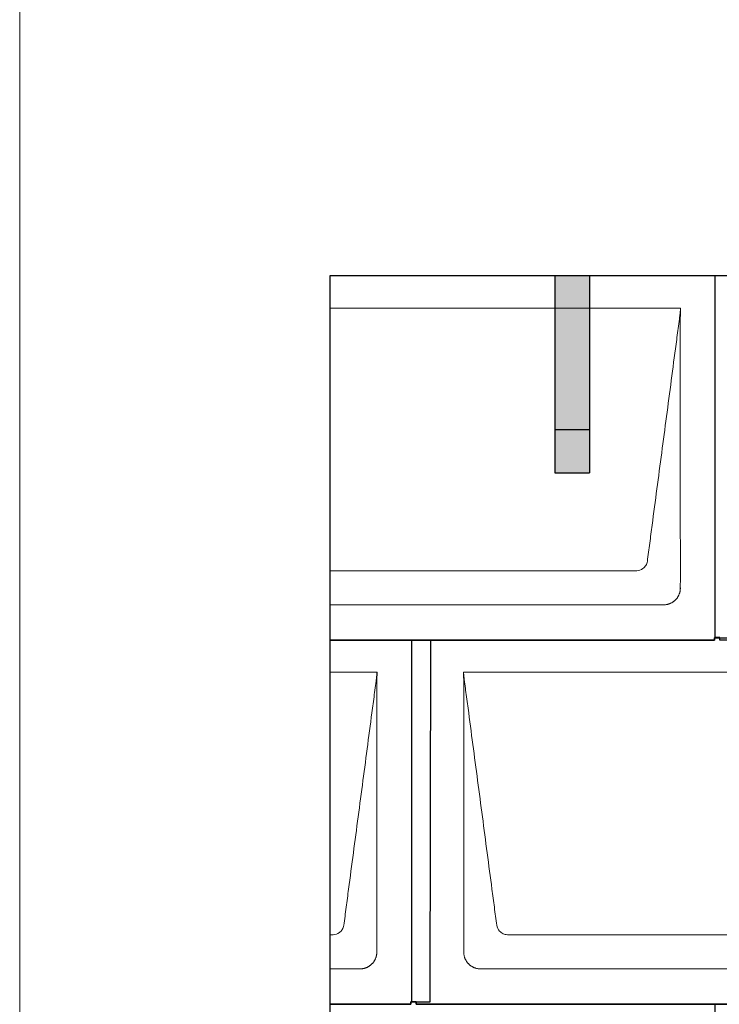
# Model space of a CAD drawing. Units: millimetres. Extents: x -19674 to 48855, y -26687 to -21845.
# Drawn here: x -10962 to -10155, y -24117 to -22981 of the extents above; entities that cross this region are included whole.
import ezdxf

# ---------------------------------------------------------------- set-up
doc = ezdxf.new("R2010")
doc.units = ezdxf.units.MM
for name, color, linetype, lineweight, true_color in [('01_PREFA-Dachprodukt', 7, 'Continuous', 25, 0xe1000f), ('02_PREFA-Schneefang', 7, 'Continuous', 25, 0xff7f7f), ('02_PREFA-Schneefang-schraffur', 7, 'Continuous', 25, 0xffb4b4), ('10_Blattrahmen', 7, 'Continuous', 20, 0x000000)]:
    doc.layers.add(name, color=color, linetype=linetype, lineweight=lineweight, true_color=true_color)
doc.layers.add('Hdgrd_hell', color=250, linetype='Continuous', lineweight=13)
doc.layers.get('Hdgrd_hell').off()

# ---------------------------------------------------------------- blocks, each defined once
blk = doc.blocks.new('A$C3D980656')
at = {"layer": '01_PREFA-Dachprodukt', "lineweight": 5}
for p, q in [((0, 0), (404.6, 0)), ((353.9, -303), (0, -303)), ((384.4, -342.4), (0, -342.4)), ((0, -420), (54.6, -420)), ((154.2, -420), (754.6, -420)), ((3.9, -723), (0, -723)), ((703.9, -723), (204.9, -723)), ((34.4, -762.4), (0, -762.4)), ((734.4, -762.4), (174.3, -762.4))]:
    blk.add_line(p, q, dxfattribs=at)
for points, knots in [([(404.6, 0), (404.4, -0.9), (404.3, -2.6), (404, -5.9), (403.2, -12.1), (402.1, -20.8), (400.7, -31.2), (397.9, -52.1), (393.8, -83.4), (386.4, -139.1), (379.1, -194.7), (372.6, -243.4), (369, -271.2), (367.1, -285.2), (366.2, -292.1)], [-112.308616, -112.308616, -112.308616, -112.308616, -112.045391, -111.78214, -111.255637, -110.202631, -109.149625, -108.096619, -103.884595, -99.672571, -91.248523, -87.0365, -84.930488, -82.824476, -82.824476, -82.824476, -82.824476]), ([(404.6, -0.1), (404.6, -0.1), (404.6, -0.1), (404.6, -0.2), (404.6, -0.2), (404.6, -0.2), (404.6, -0.3), (404.6, -0.3), (404.6, -0.3), (404.6, -0.3), (404.6, -0.4), (404.6, -0.4), (404.6, -0.4), (404.6, -0.6), (404.6, -0.7), (404.5, -1.2), (404.5, -1.4), (404.5, -2), (404.5, -2.4), (404.5, -3), (404.5, -3.4), (404.5, -4.2), (404.4, -4.7), (404.4, -5.4), (404.4, -5.7), (404.4, -6.1), (404.4, -6.2), (404.3, -6.6), (404.3, -6.7), (404.3, -7), (404.3, -7.1), (404.3, -7.3), (404.3, -7.4), (404.3, -7.7), (404.3, -7.9), (404.3, -8.2), (404.3, -8.4), (404.3, -8.8), (404.3, -8.9), (404.3, -9.3), (404.3, -9.4), (404.2, -9.7), (404.2, -9.7), (404.2, -9.9), (404.2, -9.9), (404.2, -10.1), (404.2, -10.2), (404.2, -10.8), (404.2, -11.2), (404.2, -11.9), (404.2, -12.1), (404.2, -12.3), (404.2, -12.4), (404.2, -13.1), (404.2, -13.7), (404.2, -14.5), (404.2, -14.6), (404.2, -14.9), (404.2, -15), (404.2, -15.1), (404.2, -15.2), (404.2, -15.6), (404.2, -15.9), (404.2, -16.5), (404.2, -16.9), (404.2, -17.5), (404.2, -17.8), (404.2, -18.9), (404.2, -19.6), (404.2, -21.1), (404.2, -21.9), (404.2, -23.6), (404.2, -24.5), (404.2, -27), (404.2, -28.8), (404.2, -31.5), (404.2, -32.5), (404.2, -34.4), (404.2, -35.5), (404.2, -37.5), (404.2, -38.5), (404.2, -39.6), (404.2, -39.8), (404.2, -40), (404.2, -40.1), (404.2, -40.5), (404.2, -40.8), (404.2, -41.5), (404.2, -42.1), (404.2, -44.6), (404.2, -46.7), (404.2, -50.9), (404.2, -53), (404.2, -56.2), (404.2, -57.2), (404.2, -58.8), (404.2, -59.4), (404.2, -60.4), (404.2, -61), (404.2, -63.7), (404.2, -65.8), (404.2, -70.2), (404.2, -72.4), (404.2, -75.7), (404.2, -76.8), (404.2, -78.4), (404.2, -79), (404.2, -79.8), (404.2, -80.1), (404.2, -80.5), (404.2, -80.6), (404.2, -80.9), (404.2, -81), (404.2, -85.4), (404.2, -89.7), (404.2, -98.4), (404.2, -103), (404.2, -116.8), (404.2, -126.1), (404.2, -140.3), (404.2, -145.1), (404.2, -152.2), (404.2, -154.5), (404.2, -157.9), (404.2, -159), (404.2, -160.4), (404.2, -160.7), (404.2, -161.2), (404.2, -161.5), (404.2, -162.3), (404.2, -162.9), (404.2, -172), (404.2, -180.7), (404.2, -197.8), (404.2, -206.3), (404.2, -222.8), (404.2, -230.8), (404.2, -246), (404.2, -253.3), (404.2, -267.1), (404.3, -273.6), (404.3, -289.8), (404.3, -299.5), (404.3, -312.2), (404.3, -315.2), (404.2, -319.1), (404.2, -320), (404.2, -321.5), (404.2, -322), (404.2, -322.6)], [0.010348, 0.010348, 0.010348, 0.010348, 0.015483, 0.015483, 0.020705, 0.020705, 0.030251, 0.030251, 0.034964, 0.034964, 0.039697, 0.039697, 0.049232, 0.049232, 0.088767, 0.088767, 0.174354, 0.174354, 0.269724, 0.269724, 0.381509, 0.381509, 0.51613, 0.51613, 0.595967, 0.595967, 0.64153, 0.64153, 0.691159, 0.691159, 0.719056, 0.719056, 0.749521, 0.749521, 0.808465, 0.808465, 0.863189, 0.863189, 0.914143, 0.914143, 0.961761, 0.961761, 0.984503, 0.984503, 1.002451, 1.002451, 1.029744, 1.029744, 1.175035, 1.175035, 1.228465, 1.228465, 1.25246, 1.25246, 1.435545, 1.435545, 1.483284, 1.483284, 1.507408, 1.507408, 1.531378, 1.531378, 1.626243, 1.626243, 1.721324, 1.721324, 1.819128, 1.819128, 2.033129, 2.033129, 2.27671, 2.27671, 2.537262, 2.537262, 3.050843, 3.050843, 3.348535, 3.348535, 3.649626, 3.649626, 3.95405, 3.95405, 3.992335, 3.992335, 4.030671, 4.030671, 4.107473, 4.107473, 4.26157, 4.26157, 4.884292, 4.884292, 5.516581, 5.516581, 5.836104, 5.836104, 5.996678, 5.996678, 6.157772, 6.157772, 6.806838, 6.806838, 7.462827, 7.462827, 7.793185, 7.793185, 7.958916, 7.958916, 8.041914, 8.041914, 8.08347, 8.08347, 8.125158, 8.125158, 9.398551, 9.398551, 10.754443, 10.754443, 13.553717, 13.553717, 14.999715, 14.999715, 15.690364, 15.690364, 16.025031, 16.025031, 16.107469, 16.107469, 16.189519, 16.189519, 16.353426, 16.353426, 18.937904, 18.937904, 21.491059, 21.491059, 23.887662, 23.887662, 26.079492, 26.079492, 28.018157, 28.018157, 30.942465, 30.942465, 31.83142, 31.83142, 32.111462, 32.111462, 32.273835, 32.273835, 32.273835, 32.273835]), ([(366.2, -292.1), (365.9, -293.8), (364.8, -297), (360.7, -301.5), (356.5, -302.9), (353.9, -303)], [-82.824476, -82.824476, -82.824476, -82.824476, -82.333573, -81.842671, -81.106317, -81.106317, -81.106317, -81.106317]), ([(404.2, -322.6), (404.3, -322.8), (404.3, -323.1), (404.2, -323.8), (404.2, -324.1), (404.2, -324.7), (404.2, -325.1), (404.1, -325.8), (404, -326.1), (403.9, -326.8), (403.8, -327.1), (403.7, -327.7), (403.6, -328), (403.4, -328.7), (403.3, -329), (403.1, -329.6), (403, -329.9), (402.7, -330.5), (402.6, -330.8), (402.3, -331.4), (402.2, -331.7), (401.9, -332.3), (401.7, -332.6), (401.4, -333.1), (401.2, -333.4), (400.9, -334), (400.7, -334.2), (400.3, -334.8), (400.1, -335), (399.7, -335.5), (399.5, -335.8), (399, -336.2), (398.8, -336.5), (398.3, -336.9), (398.1, -337.2), (397.6, -337.6), (397.4, -337.8), (396.9, -338.2), (396.6, -338.4), (396.1, -338.8), (395.8, -339), (395.3, -339.4), (395, -339.5), (394.4, -339.9), (394.1, -340), (393.6, -340.3), (393.3, -340.5), (392.7, -340.7), (392.4, -340.9), (391.8, -341.1), (391.5, -341.2), (390.8, -341.5), (390.5, -341.6), (389.9, -341.7), (389.6, -341.8), (388.9, -342), (388.6, -342), (388, -342.1), (387.6, -342.2), (386.9, -342.3), (386.6, -342.3), (385.9, -342.4), (385.6, -342.4), (385, -342.4), (384.7, -342.4), (384.4, -342.4)], [32.273835, 32.273835, 32.273835, 32.273835, 32.395438, 32.395438, 32.517041, 32.517041, 32.638645, 32.638645, 32.760248, 32.760248, 32.860569, 32.860569, 32.960889, 32.960889, 33.061209, 33.061209, 33.161529, 33.161529, 33.25305, 33.25305, 33.34457, 33.34457, 33.436091, 33.436091, 33.527611, 33.527611, 33.615603, 33.615603, 33.703594, 33.703594, 33.791585, 33.791585, 33.879577, 33.879577, 33.967548, 33.967548, 34.055518, 34.055518, 34.143489, 34.143489, 34.23146, 34.23146, 34.322989, 34.322989, 34.414518, 34.414518, 34.506046, 34.506046, 34.597575, 34.597575, 34.697878, 34.697878, 34.798182, 34.798182, 34.898486, 34.898486, 34.998789, 34.998789, 35.120292, 35.120292, 35.241796, 35.241796, 35.363299, 35.363299, 35.484802, 35.484802, 35.484802, 35.484802]), ([(54.6, -420), (54.4, -420.9), (54.3, -422.6), (54, -425.9), (53.2, -432.1), (52.1, -440.8), (50.7, -451.2), (47.9, -472.1), (43.8, -503.4), (36.4, -559.1), (29.1, -614.7), (22.6, -663.4), (19, -691.2), (17.1, -705.2), (16.2, -712.1)], [-112.308616, -112.308616, -112.308616, -112.308616, -112.045391, -111.78214, -111.255637, -110.202631, -109.149625, -108.096619, -103.884595, -99.672571, -91.248523, -87.0365, -84.930488, -82.824476, -82.824476, -82.824476, -82.824476]), ([(54.6, -420.1), (54.6, -420.1), (54.6, -420.1), (54.6, -420.2), (54.6, -420.2), (54.6, -420.2), (54.6, -420.3), (54.6, -420.3), (54.6, -420.3), (54.6, -420.3), (54.6, -420.4), (54.6, -420.4), (54.6, -420.4), (54.6, -420.6), (54.6, -420.7), (54.5, -421.2), (54.5, -421.4), (54.5, -422), (54.5, -422.4), (54.5, -423), (54.5, -423.4), (54.5, -424.2), (54.4, -424.7), (54.4, -425.4), (54.4, -425.7), (54.4, -426.1), (54.4, -426.2), (54.3, -426.6), (54.3, -426.7), (54.3, -427), (54.3, -427.1), (54.3, -427.3), (54.3, -427.4), (54.3, -427.7), (54.3, -427.9), (54.3, -428.2), (54.3, -428.4), (54.3, -428.8), (54.3, -428.9), (54.3, -429.3), (54.3, -429.4), (54.2, -429.7), (54.2, -429.7), (54.2, -429.9), (54.2, -429.9), (54.2, -430.1), (54.2, -430.2), (54.2, -430.8), (54.2, -431.2), (54.2, -431.9), (54.2, -432.1), (54.2, -432.3), (54.2, -432.4), (54.2, -433.1), (54.2, -433.7), (54.2, -434.5), (54.2, -434.6), (54.2, -434.9), (54.2, -435), (54.2, -435.1), (54.2, -435.2), (54.2, -435.6), (54.2, -435.9), (54.2, -436.5), (54.2, -436.9), (54.2, -437.5), (54.2, -437.8), (54.2, -438.9), (54.2, -439.6), (54.2, -441.1), (54.2, -441.9), (54.2, -443.6), (54.2, -444.5), (54.2, -447), (54.2, -448.8), (54.2, -451.5), (54.2, -452.5), (54.2, -454.4), (54.2, -455.5), (54.2, -457.5), (54.2, -458.5), (54.2, -459.6), (54.2, -459.8), (54.2, -460), (54.2, -460.1), (54.2, -460.5), (54.2, -460.8), (54.2, -461.5), (54.2, -462.1), (54.2, -464.6), (54.2, -466.7), (54.2, -470.9), (54.2, -473), (54.2, -476.2), (54.2, -477.2), (54.2, -478.8), (54.2, -479.4), (54.2, -480.4), (54.2, -481), (54.2, -483.7), (54.2, -485.8), (54.2, -490.2), (54.2, -492.4), (54.2, -495.7), (54.2, -496.8), (54.2, -498.4), (54.2, -499), (54.2, -499.8), (54.2, -500.1), (54.2, -500.5), (54.2, -500.6), (54.2, -500.9), (54.2, -501), (54.2, -505.4), (54.2, -509.7), (54.2, -518.4), (54.2, -523), (54.2, -536.8), (54.2, -546.1), (54.2, -560.3), (54.2, -565.1), (54.2, -572.2), (54.2, -574.5), (54.2, -577.9), (54.2, -579), (54.2, -580.4), (54.2, -580.7), (54.2, -581.2), (54.2, -581.5), (54.2, -582.3), (54.2, -582.9), (54.2, -592), (54.2, -600.7), (54.2, -617.8), (54.2, -626.3), (54.2, -642.8), (54.2, -650.8), (54.2, -666), (54.2, -673.3), (54.2, -687.1), (54.3, -693.6), (54.3, -709.8), (54.3, -719.5), (54.3, -732.2), (54.3, -735.2), (54.2, -739.1), (54.2, -740), (54.2, -741.5), (54.2, -742), (54.2, -742.6)], [0.010348, 0.010348, 0.010348, 0.010348, 0.015483, 0.015483, 0.020705, 0.020705, 0.030251, 0.030251, 0.034964, 0.034964, 0.039697, 0.039697, 0.049232, 0.049232, 0.088767, 0.088767, 0.174354, 0.174354, 0.269724, 0.269724, 0.381509, 0.381509, 0.51613, 0.51613, 0.595967, 0.595967, 0.64153, 0.64153, 0.691159, 0.691159, 0.719056, 0.719056, 0.749521, 0.749521, 0.808465, 0.808465, 0.863189, 0.863189, 0.914143, 0.914143, 0.961761, 0.961761, 0.984503, 0.984503, 1.002451, 1.002451, 1.029744, 1.029744, 1.175035, 1.175035, 1.228465, 1.228465, 1.25246, 1.25246, 1.435545, 1.435545, 1.483284, 1.483284, 1.507408, 1.507408, 1.531378, 1.531378, 1.626243, 1.626243, 1.721324, 1.721324, 1.819128, 1.819128, 2.033129, 2.033129, 2.27671, 2.27671, 2.537262, 2.537262, 3.050843, 3.050843, 3.348535, 3.348535, 3.649626, 3.649626, 3.95405, 3.95405, 3.992335, 3.992335, 4.030671, 4.030671, 4.107473, 4.107473, 4.26157, 4.26157, 4.884292, 4.884292, 5.516581, 5.516581, 5.836104, 5.836104, 5.996678, 5.996678, 6.157772, 6.157772, 6.806838, 6.806838, 7.462827, 7.462827, 7.793185, 7.793185, 7.958916, 7.958916, 8.041914, 8.041914, 8.08347, 8.08347, 8.125158, 8.125158, 9.398551, 9.398551, 10.754443, 10.754443, 13.553717, 13.553717, 14.999715, 14.999715, 15.690364, 15.690364, 16.025031, 16.025031, 16.107469, 16.107469, 16.189519, 16.189519, 16.353426, 16.353426, 18.937904, 18.937904, 21.491059, 21.491059, 23.887662, 23.887662, 26.079492, 26.079492, 28.018157, 28.018157, 30.942465, 30.942465, 31.83142, 31.83142, 32.111462, 32.111462, 32.273835, 32.273835, 32.273835, 32.273835]), ([(192.6, -712.1), (191.6, -705.2), (189.8, -691.2), (184.3, -649.5), (176, -586.9), (166.8, -517.3), (160.9, -472.1), (158.1, -451.2), (156.9, -442.5), (156, -435.6), (155.4, -431.2), (155, -427.7), (154.7, -424.3), (154.4, -421.8), (154.2, -420)], [-29.484167, -29.484167, -29.484167, -29.484167, -27.378155, -25.272143, -16.848095, -8.424048, -4.212024, -3.159018, -2.106012, -1.579509, -1.053006, -0.789754, -0.526503, -0.001089, -0.001089, -0.001089, -0.001089]), ([(154.5, -742.6), (154.5, -742), (154.5, -741.5), (154.5, -740), (154.5, -739.1), (154.5, -735.2), (154.5, -732.2), (154.5, -719.5), (154.5, -709.7), (154.5, -686.2), (154.5, -672.4), (154.5, -650.6), (154.5, -642.6), (154.5, -626.1), (154.5, -617.5), (154.5, -600.1), (154.5, -591.3), (154.5, -582.1), (154.5, -581.8), (154.5, -581.3), (154.5, -581), (154.5, -580.1), (154.5, -579.6), (154.5, -577.9), (154.5, -576.7), (154.5, -573.3), (154.5, -571.1), (154.5, -564.3), (154.5, -559.7), (154.5, -550.6), (154.5, -546), (154.5, -540.9), (154.5, -540.3), (154.5, -539.2), (154.5, -538.6), (154.5, -536.9), (154.5, -535.8), (154.5, -532.4), (154.5, -530.1), (154.5, -523.3), (154.5, -518.8), (154.5, -509.8), (154.5, -505.3), (154.5, -500.6), (154.5, -500.3), (154.5, -499.8), (154.5, -499.5), (154.5, -498.7), (154.5, -498.1), (154.5, -496.5), (154.5, -495.4), (154.5, -492.2), (154.5, -490), (154.5, -485.7), (154.5, -483.6), (154.5, -481.2), (154.5, -481), (154.5, -480.4), (154.5, -480.2), (154.5, -479.4), (154.5, -478.8), (154.5, -477.3), (154.5, -476.2), (154.5, -473.1), (154.5, -471), (154.5, -466.9), (154.5, -464.9), (154.5, -462.3), (154.5, -461.8), (154.5, -461.1), (154.5, -460.8), (154.5, -460.4), (154.5, -460.3), (154.5, -460.1), (154.5, -460), (154.5, -459.9), (154.5, -459.9), (154.5, -458.7), (154.5, -457.7), (154.5, -455.6), (154.5, -454.5), (154.5, -452.3), (154.5, -451.2), (154.5, -448.2), (154.5, -446.4), (154.5, -443.7), (154.5, -442.8), (154.5, -441.5), (154.5, -441.1), (154.5, -440.5), (154.5, -440.3), (154.5, -440), (154.5, -440), (154.5, -439.9), (154.5, -439.9), (154.5, -439.7), (154.5, -439.6), (154.5, -438.8), (154.5, -438), (154.5, -436.5), (154.5, -435.8), (154.5, -435.1), (154.5, -435), (154.5, -434.9), (154.5, -434.9), (154.5, -434.8), (154.5, -434.7), (154.5, -434.4), (154.5, -434.3), (154.5, -433.8), (154.5, -433.4), (154.5, -433), (154.5, -432.8), (154.5, -432.5), (154.5, -432.4), (154.5, -431.9), (154.5, -431.6), (154.5, -431.1), (154.5, -430.8), (154.5, -430.2), (154.5, -429.9), (154.5, -429.4), (154.5, -429.2), (154.5, -428.9), (154.5, -428.7), (154.5, -428.3), (154.5, -428.1), (154.5, -427.8), (154.5, -427.7), (154.5, -427.6), (154.5, -427.5), (154.5, -427.4), (154.5, -427.4), (154.5, -427.4), (154.5, -427.3), (154.4, -427.1), (154.4, -426.9), (154.4, -426.6), (154.4, -426.4), (154.4, -425.9), (154.4, -425.6), (154.4, -425.2), (154.4, -425.2), (154.4, -425.1), (154.3, -425), (154.3, -425), (154.3, -424.9), (154.3, -424.8), (154.3, -424.6), (154.3, -424.3), (154.3, -424), (154.3, -423.4), (154.3, -423), (154.2, -422.4), (154.2, -422.2), (154.2, -421.9), (154.2, -421.8), (154.2, -421.6), (154.2, -421.5), (154.2, -421.4), (154.2, -421.3), (154.2, -421.3), (154.2, -421.3), (154.2, -421.3), (154.2, -421.2), (154.2, -421.2), (154.2, -421.2), (154.2, -421.1), (154.2, -421), (154.2, -420.8), (154.2, -420.7), (154.2, -420.5), (154.2, -420.4), (154.2, -420.3), (154.2, -420.3), (154.2, -420.2), (154.2, -420.2), (154.2, -420.2), (154.2, -420.2), (154.2, -420.1), (154.2, -420.1), (154.2, -420.1), (154.2, -420.1), (154.2, -420.1)], [94.704117, 94.704117, 94.704117, 94.704117, 94.866745, 94.866745, 95.147308, 95.147308, 96.038013, 96.038013, 98.968064, 98.968064, 103.106169, 103.106169, 105.506877, 105.506877, 108.064115, 108.064115, 110.729376, 110.729376, 110.813875, 110.813875, 110.898431, 110.898431, 111.067707, 111.067707, 111.406869, 111.406869, 112.087317, 112.087317, 113.454061, 113.454061, 114.823567, 114.823567, 114.994644, 114.994644, 115.165655, 115.165655, 115.507431, 115.507431, 116.189681, 116.189681, 117.54636, 117.54636, 118.887561, 118.887561, 118.969327, 118.969327, 119.051009, 119.051009, 119.214114, 119.214114, 119.539248, 119.539248, 120.184915, 120.184915, 120.823854, 120.823854, 120.903212, 120.903212, 120.98245, 120.98245, 121.140544, 121.140544, 121.45516, 121.45516, 122.077857, 122.077857, 122.691296, 122.691296, 122.843124, 122.843124, 122.918799, 122.918799, 122.956577, 122.956577, 122.97549, 122.97549, 122.994489, 122.994489, 123.308403, 123.308403, 123.634923, 123.634923, 123.965382, 123.965382, 124.521185, 124.521185, 124.78127, 124.78127, 124.904724, 124.904724, 124.964547, 124.964547, 124.979293, 124.979293, 124.993973, 124.993973, 125.023184, 125.023184, 125.249819, 125.249819, 125.464353, 125.464353, 125.477372, 125.477372, 125.490344, 125.490344, 125.516011, 125.516011, 125.566155, 125.566155, 125.662009, 125.662009, 125.707902, 125.707902, 125.752558, 125.752558, 125.839294, 125.839294, 125.926444, 125.926444, 126.018845, 126.018845, 126.069098, 126.069098, 126.122992, 126.122992, 126.181021, 126.181021, 126.211744, 126.211744, 126.227562, 126.227562, 126.235588, 126.235588, 126.243688, 126.243688, 126.302605, 126.302605, 126.35402, 126.35402, 126.445075, 126.445075, 126.465537, 126.465537, 126.475547, 126.475547, 126.485441, 126.485441, 126.523852, 126.523852, 126.595356, 126.595356, 126.720476, 126.720476, 126.776656, 126.776656, 126.804294, 126.804294, 126.832075, 126.832075, 126.845832, 126.845832, 126.849242, 126.849242, 126.852635, 126.852635, 126.859179, 126.859179, 126.88186, 126.88186, 126.915556, 126.915556, 126.941521, 126.941521, 126.952894, 126.952894, 126.958529, 126.958529, 126.961452, 126.961452, 126.96548, 126.96548, 126.96921, 126.96921, 126.96921, 126.96921]), ([(16.2, -712.1), (15.9, -713.8), (14.8, -717), (10.7, -721.5), (6.5, -722.9), (3.9, -723)], [-82.824476, -82.824476, -82.824476, -82.824476, -82.333573, -81.842671, -81.106317, -81.106317, -81.106317, -81.106317]), ([(204.9, -723), (203.1, -722.9), (199.8, -722.1), (194.9, -718.6), (192.9, -714.6), (192.6, -712.1)], [-31.202326, -31.202326, -31.202326, -31.202326, -30.711423, -30.220521, -29.484167, -29.484167, -29.484167, -29.484167]), ([(54.2, -742.6), (54.3, -742.8), (54.3, -743.1), (54.2, -743.8), (54.2, -744.1), (54.2, -744.7), (54.2, -745.1), (54.1, -745.8), (54, -746.1), (53.9, -746.8), (53.8, -747.1), (53.7, -747.7), (53.6, -748), (53.4, -748.7), (53.3, -749), (53.1, -749.6), (53, -749.9), (52.7, -750.5), (52.6, -750.8), (52.3, -751.4), (52.2, -751.7), (51.9, -752.3), (51.7, -752.6), (51.4, -753.1), (51.2, -753.4), (50.9, -754), (50.7, -754.2), (50.3, -754.8), (50.1, -755), (49.7, -755.5), (49.5, -755.8), (49, -756.2), (48.8, -756.5), (48.3, -756.9), (48.1, -757.2), (47.6, -757.6), (47.4, -757.8), (46.9, -758.2), (46.6, -758.4), (46.1, -758.8), (45.8, -759), (45.3, -759.4), (45, -759.5), (44.4, -759.9), (44.1, -760), (43.6, -760.3), (43.3, -760.5), (42.7, -760.7), (42.4, -760.9), (41.8, -761.1), (41.5, -761.2), (40.8, -761.5), (40.5, -761.6), (39.9, -761.7), (39.6, -761.8), (38.9, -762), (38.6, -762), (38, -762.1), (37.6, -762.2), (36.9, -762.3), (36.6, -762.3), (35.9, -762.4), (35.6, -762.4), (35, -762.4), (34.7, -762.4), (34.4, -762.4)], [32.273835, 32.273835, 32.273835, 32.273835, 32.395438, 32.395438, 32.517041, 32.517041, 32.638645, 32.638645, 32.760248, 32.760248, 32.860569, 32.860569, 32.960889, 32.960889, 33.061209, 33.061209, 33.161529, 33.161529, 33.25305, 33.25305, 33.34457, 33.34457, 33.436091, 33.436091, 33.527611, 33.527611, 33.615603, 33.615603, 33.703594, 33.703594, 33.791585, 33.791585, 33.879577, 33.879577, 33.967548, 33.967548, 34.055518, 34.055518, 34.143489, 34.143489, 34.23146, 34.23146, 34.322989, 34.322989, 34.414518, 34.414518, 34.506046, 34.506046, 34.597575, 34.597575, 34.697878, 34.697878, 34.798182, 34.798182, 34.898486, 34.898486, 34.998789, 34.998789, 35.120292, 35.120292, 35.241796, 35.241796, 35.363299, 35.363299, 35.484802, 35.484802, 35.484802, 35.484802]), ([(174.3, -762.4), (174.1, -762.4), (173.8, -762.4), (173.1, -762.4), (172.8, -762.4), (172.2, -762.3), (171.8, -762.3), (171.1, -762.2), (170.8, -762.2), (170.1, -762), (169.8, -762), (169.2, -761.8), (168.9, -761.7), (168.3, -761.6), (167.9, -761.5), (167.3, -761.2), (167, -761.1), (166.4, -760.9), (166.1, -760.7), (165.5, -760.5), (165.2, -760.3), (164.6, -760), (164.3, -759.9), (163.8, -759.5), (163.5, -759.4), (162.9, -759), (162.7, -758.8), (162.2, -758.4), (161.9, -758.2), (161.4, -757.8), (161.1, -757.6), (160.7, -757.2), (160.4, -756.9), (160, -756.5), (159.7, -756.2), (159.3, -755.8), (159.1, -755.5), (158.7, -755), (158.5, -754.7), (158.1, -754.2), (157.9, -754), (157.5, -753.4), (157.4, -753.1), (157, -752.6), (156.9, -752.3), (156.6, -751.7), (156.4, -751.4), (156.2, -750.8), (156, -750.5), (155.8, -749.9), (155.7, -749.6), (155.4, -749), (155.3, -748.6), (155.2, -748), (155.1, -747.7), (154.9, -747.1), (154.9, -746.8), (154.8, -746.1), (154.7, -745.8), (154.6, -745.1), (154.6, -744.7), (154.5, -744.1), (154.5, -743.8), (154.5, -743.1), (154.5, -742.8), (154.5, -742.6)], [91.49315, 91.49315, 91.49315, 91.49315, 91.614713, 91.614713, 91.736277, 91.736277, 91.85784, 91.85784, 91.979404, 91.979404, 92.079731, 92.079731, 92.180058, 92.180058, 92.280386, 92.280386, 92.380713, 92.380713, 92.472253, 92.472253, 92.563792, 92.563792, 92.655332, 92.655332, 92.746871, 92.746871, 92.834886, 92.834886, 92.9229, 92.9229, 93.010914, 93.010914, 93.098928, 93.098928, 93.186922, 93.186922, 93.274915, 93.274915, 93.362909, 93.362909, 93.450903, 93.450903, 93.542449, 93.542449, 93.633996, 93.633996, 93.725543, 93.725543, 93.81709, 93.81709, 93.917398, 93.917398, 94.017706, 94.017706, 94.118014, 94.118014, 94.218321, 94.218321, 94.33977, 94.33977, 94.461219, 94.461219, 94.582668, 94.582668, 94.704117, 94.704117, 94.704117, 94.704117])]:
    blk.add_open_spline(points, degree=3, knots=knots, dxfattribs=at)

msp = doc.modelspace()

# ---------------------------------------------------------------- hatches: boundary and pattern name
at = {"layer": '02_PREFA-Schneefang-schraffur'}
h = msp.add_hatch(color=256, dxfattribs=at)
h.dxf.hatch_style = 1
h.paths.add_polyline_path([(-10304.719, -23454.022), (-10344.719, -23454.022), (-10344.703, -23504.022), (-10304.703, -23504.022)])
h.paths.add_polyline_path([(-10304.763, -23314.546), (-10344.763, -23314.546), (-10344.719, -23454.022), (-10304.719, -23454.022)])
h.paths.add_polyline_path([(-10304.775, -23277.499), (-10344.775, -23277.499), (-10344.763, -23314.546), (-10304.763, -23314.546)])

# ---------------------------------------------------------------- linework, layer by layer
at = {"layer": '01_PREFA-Dachprodukt'}
msp.add_line((-10155.434, -23276.975), (-10604.084, -23276.975), dxfattribs=at)
for points in [[(-10604.084, -23276.975), (-10604.084, -25797.025)], [(-10604.084, -23697.025), (-10160.434, -23697.025), (-10160.434, -23694.325), (-10138.234, -23694.355), (-10137.669, -23276.975), (-10604.084, -23276.975)], [(-10159.934, -23276.975), (-10159.934, -23694.325)], [(-10504.434, -24114.325), (-10504.434, -24117.025), (-9810.434, -24117.025), (-9810.434, -24114.325), (-9788.234, -24114.355), (-9787.669, -23696.975), (-10154.434, -23696.975), (-10154.434, -23694.235), (-10160.434, -23694.235), (-10160.434, -23696.975), (-10487.669, -23696.975)], [(-10604.084, -24117.025), (-10510.434, -24117.025), (-10510.434, -24114.325), (-10488.234, -24114.355), (-10487.669, -23696.975), (-10604.084, -23696.975)], [(-10509.934, -23696.975), (-10509.934, -24114.325)], [(-10604.084, -24537.025), (-10160.434, -24537.025), (-10160.434, -24534.325), (-10138.234, -24534.355), (-10137.669, -24116.975), (-10504.434, -24116.975), (-10504.434, -24114.235), (-10510.434, -24114.235), (-10510.434, -24116.975), (-10604.084, -24116.975)], [(-10159.934, -24116.975), (-10159.934, -24534.325)]]:
    msp.add_lwpolyline(points, dxfattribs=at)
at = {"layer": '02_PREFA-Schneefang'}
for p, q in [((-10344.632, -23277.622), (-10344.703, -23504.022)), ((-10304.632, -23277.622), (-10304.703, -23504.022)), ((-10344.703, -23454.022), (-10304.703, -23454.022)), ((-10344.703, -23504.022), (-10304.703, -23504.022))]:
    msp.add_line(p, q, dxfattribs=at)
at = {"layer": '10_Blattrahmen'}
msp.add_lwpolyline([(-4127.617, -26677.44), (-4127.617, -21845.343), (-10961.582, -21845.343), (-10961.582, -26677.44)], close=True, dxfattribs=at)

# ---------------------------------------------------------------- block references
at = {"layer": 'Hdgrd_hell'}
msp.add_blockref('A$C3D980656', (-10604.084, -23314.022), dxfattribs=at)

doc.saveas('drawing.dxf')
